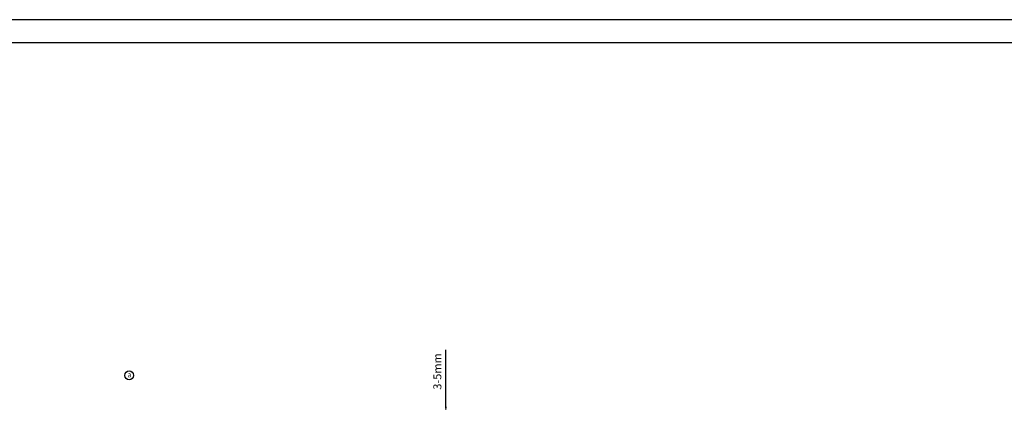
# Model space of a CAD drawing. Units: millimetres. Extents: x -46 to 11844, y 15 to 8425.
# Drawn here: x 2640 to 4781, y 7595 to 8425 of the extents above; entities that cross this region are included whole.
import ezdxf

# ---------------------------------------------------------------- set-up
doc = ezdxf.new("R2010")
doc.units = ezdxf.units.MM
doc.header["$LTSCALE"] = 10
doc.layers.add('AM_0', color=7, linetype='Continuous', lineweight=50)
doc.layers.add('AM_5', color=3, linetype='Continuous', lineweight=25)
for name, color, linetype in [('AM_6-2.5', 6, 'Continuous'), ('AM_RAHM1', 7, 'Continuous'), ('AM_RAHM2', 1, 'Continuous')]:
    doc.layers.add(name, color=color, linetype=linetype)
doc.styles.add('SIMPLEX8', font='simplex', dxfattribs={"width": 0.8})
doc.styles.add('USER2', font='simplex8.shx', dxfattribs={"width": 0.8})
doc.dimstyles.new('AM_ISO$0', dxfattribs={"dimtxt": 3.5, "dimasz": 2.5, "dimexe": 1, "dimexo": 0, "dimgap": 1.5, "dimtad": 1, "dimdsep": 46, "dimtxsty": 'USER2', "dimcen": 0, "dimclrd": 256, "dimclre": 256, "dimclrt": 2, "dimadec": 0, "dimazin": 2, "dimtol": 1, "dimtp": 0.1, "dimtm": 0.1, "dimtfac": 0.71, "dimtmove": 0, "dimatfit": 3, "dimfxl": 1, "dimlwd": -1, "dimlwe": -1, "dimarcsym": 0})

# ---------------------------------------------------------------- blocks, each defined once
blk = doc.blocks.new('BIRCO_A0')
at = {"layer": 'AM_RAHM1'}
blk.add_line((1184, 836), (20, 836), dxfattribs=at)
at = {"layer": 'AM_RAHM2', "color": 1, "lineweight": 25}
blk.add_line((1189, 841), (0, 841), dxfattribs=at)
blk = doc.blocks.new('*D41')
at = {"layer": 'AM_5', "transparency": 16777216}
for p, q in [((3566.8, 7585.4), (3566.8, 7708.3)), ((3326.6, 7572.9), (3571.8, 7572.9)), ((3373.4, 7568), (3571.8, 7568)), ((3566.8, 7568), (3566.8, 7572.9)), ((3566.8, 7555.5), (3566.8, 7543))]:
    blk.add_line(p, q, dxfattribs=at)
for points in [[(3564.7, 7585.4), (3568.9, 7585.4), (3566.8, 7572.9)], [(3564.7, 7555.5), (3568.9, 7555.5), (3566.8, 7568)]]:
    blk.add_solid(points, dxfattribs=at)
at = {"layer": 'Defpoints', "color": 0, "transparency": 16777216}
for p in [(3326.6, 7572.9), (3373.4, 7568), (3566.8, 7568)]:
    blk.add_point(p, dxfattribs=at)
at = {"layer": 'AM_5', "color": 2, "transparency": 16777216, "insert": (3550.6, 7661.4), "char_height": 17.5, "attachment_point": 5, "rotation": 90, "style": 'USER2'}
blk.add_mtext('3-5mm', dxfattribs=at)

msp = doc.modelspace()

# ---------------------------------------------------------------- linework, layer by layer
at = {"layer": 'AM_6-2.5'}
msp.add_circle((2878.37, 7653.057), 9.591, dxfattribs=at)

# ---------------------------------------------------------------- block references
at = {"layer": 'AM_0', "lineweight": 0, "xscale": 10, "yscale": 10, "zscale": 10}
msp.add_blockref('BIRCO_A0', (-46.144, 15.482), dxfattribs=at)

# ---------------------------------------------------------------- texts
at = {"layer": 'AM_6-2.5', "style": 'SIMPLEX8', "width": 0.8}
msp.add_text('a', height=12.5, dxfattribs=at).set_placement((2875.104, 7648.561))

# ---------------------------------------------------------------- dimensions: what is measured, and where the dimension line sits
at = {"layer": 'AM_5'}
dim = msp.add_linear_dim(base=(3566.806, 7567.957), p1=(3326.64, 7572.92), p2=(3373.406, 7567.957), angle=90, text='3-5mm', dimstyle='AM_ISO$0', override={"dimscale": 5}, dxfattribs=at)
dim.commit()
dim.dimension.update_dxf_attribs({"geometry": '*D41', "text_midpoint": (3566.806, 7661.42), "dimtype": 160})

doc.saveas('drawing.dxf')
